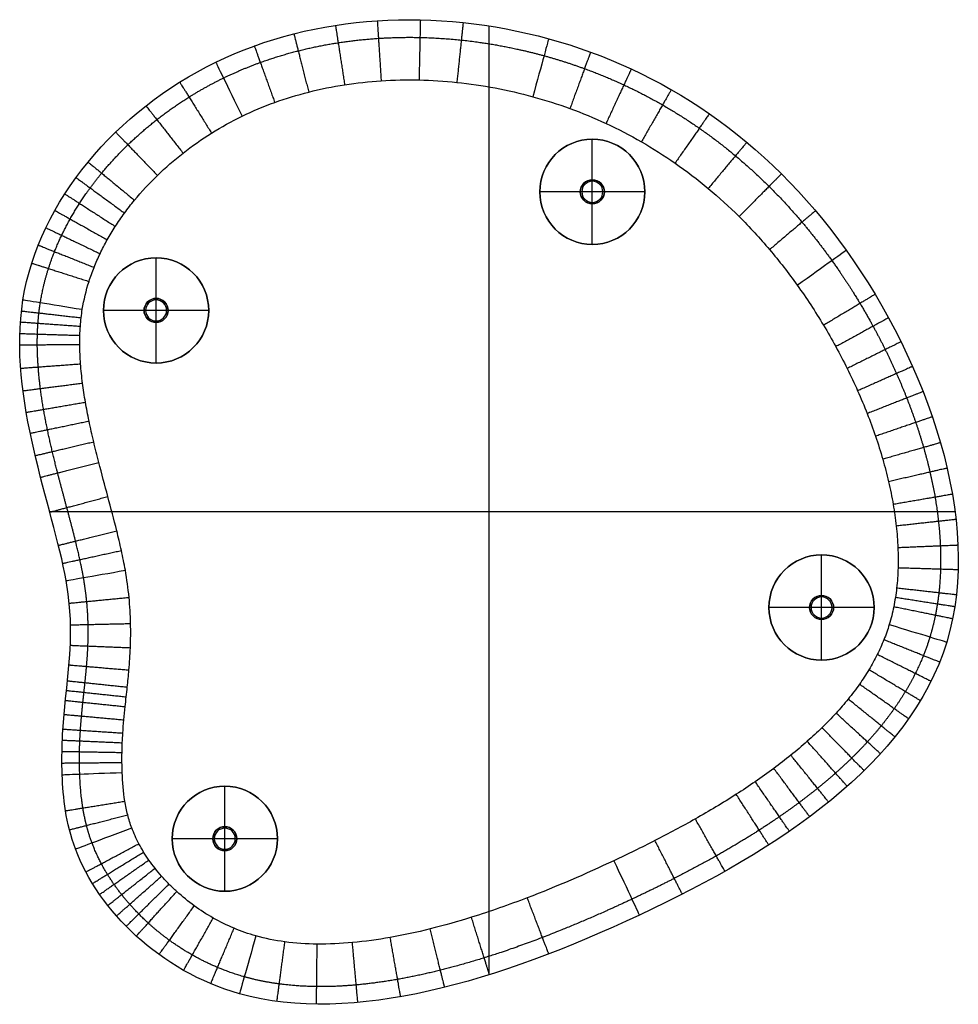
# Model space of a CAD drawing. Units: millimetres. Extents: x 2886 to 3510, y -837 to -182.
import ezdxf

# ---------------------------------------------------------------- set-up
doc = ezdxf.new("R2010")
doc.units = ezdxf.units.MM
doc.header["$MEASUREMENT"] = 0
for name, color, linetype, true_color in [('legs', 7, 'Continuous', 0x000000), ('Predeterminado', 7, 'Continuous', 0x000000), ('tapas', 7, 'Continuous', 0x000000)]:
    doc.layers.add(name, color=color, linetype=linetype, true_color=true_color)

msp = doc.modelspace()

# ---------------------------------------------------------------- linework, layer by layer
at = {"layer": 'legs'}
for p, q in [((3266.87, -331.4), (3266.87, -261.4)), ((3266.87, -288.4, -3), (3266.87, -261.4, -3)), ((3266.87, -261.4), (3266.87, -261.4, -3)), ((3266.87, -288.4, -3), (3266.87, -288.4, -359)), ((3266.87, -303.4, -360), (3266.87, -289.4, -360)), ((3231.87, -296.4), (3231.87, -296.4, -3)), ((3301.87, -296.4), (3231.87, -296.4)), ((3258.87, -296.4, -3), (3231.87, -296.4, -3)), ((3258.87, -296.4, -3), (3258.87, -296.4, -359)), ((3273.87, -296.4, -360), (3259.87, -296.4, -360)), ((3274.87, -296.4, -3), (3274.87, -296.4, -359)), ((3301.87, -296.4, -3), (3274.87, -296.4, -3)), ((3301.87, -296.4), (3301.87, -296.4, -3)), ((3266.87, -304.4, -3), (3266.87, -304.4, -359)), ((3266.87, -331.4, -3), (3266.87, -304.4, -3)), ((3266.87, -331.4), (3266.87, -331.4, -3)), ((2976.58, -410.31), (2976.58, -340.31)), ((2976.58, -367.31, -3), (2976.58, -340.31, -3)), ((2976.58, -340.31), (2976.58, -340.31, -3)), ((2976.58, -367.31, -3), (2976.58, -367.31, -359)), ((2976.58, -382.31, -360), (2976.58, -368.31, -360)), ((2941.58, -375.31), (2941.58, -375.31, -3)), ((3011.58, -375.31), (2941.58, -375.31)), ((2968.58, -375.31, -3), (2941.58, -375.31, -3)), ((2968.58, -375.31, -3), (2968.58, -375.31, -359)), ((2983.58, -375.31, -360), (2969.58, -375.31, -360)), ((2984.58, -375.31, -3), (2984.58, -375.31, -359)), ((3011.58, -375.31, -3), (2984.58, -375.31, -3)), ((3011.58, -375.31), (3011.58, -375.31, -3)), ((2976.58, -383.31, -3), (2976.58, -383.31, -359)), ((2976.58, -410.31, -3), (2976.58, -383.31, -3)), ((2976.58, -410.31), (2976.58, -410.31, -3)), ((3419.41, -607.92), (3419.41, -537.92)), ((3419.41, -564.92, -3), (3419.41, -537.92, -3)), ((3419.41, -537.92), (3419.41, -537.92, -3)), ((3419.41, -564.92, -3), (3419.41, -564.92, -359)), ((3419.41, -579.92, -360), (3419.41, -565.92, -360)), ((3384.41, -572.92), (3384.41, -572.92, -3)), ((3454.41, -572.92), (3384.41, -572.92)), ((3411.41, -572.92, -3), (3384.41, -572.92, -3)), ((3411.41, -572.92, -3), (3411.41, -572.92, -359)), ((3426.41, -572.92, -360), (3412.41, -572.92, -360)), ((3427.41, -572.92, -3), (3427.41, -572.92, -359)), ((3454.41, -572.92, -3), (3427.41, -572.92, -3)), ((3454.41, -572.92), (3454.41, -572.92, -3)), ((3419.41, -580.92, -3), (3419.41, -580.92, -359)), ((3419.41, -607.92, -3), (3419.41, -580.92, -3)), ((3419.41, -607.92), (3419.41, -607.92, -3)), ((3022.3, -761.74), (3022.3, -691.74)), ((3022.3, -718.74, -3), (3022.3, -691.74, -3)), ((3022.3, -691.74), (3022.3, -691.74, -3)), ((3022.3, -718.74, -3), (3022.3, -718.74, -359)), ((3022.3, -733.74, -360), (3022.3, -719.74, -360)), ((2987.3, -726.74), (2987.3, -726.74, -3)), ((3057.3, -726.74), (2987.3, -726.74)), ((3014.3, -726.74, -3), (2987.3, -726.74, -3)), ((3014.3, -726.74, -3), (3014.3, -726.74, -359)), ((3029.3, -726.74, -360), (3015.3, -726.74, -360)), ((3030.3, -726.74, -3), (3030.3, -726.74, -359)), ((3057.3, -726.74, -3), (3030.3, -726.74, -3)), ((3057.3, -726.74), (3057.3, -726.74, -3)), ((3022.3, -734.74, -3), (3022.3, -734.74, -359)), ((3022.3, -761.74, -3), (3022.3, -734.74, -3)), ((3022.3, -761.74), (3022.3, -761.74, -3))]:
    msp.add_line(p, q, dxfattribs=at)
for centre, radius in [((3266.87, -296.4, -1.5), 35), ((3266.87, -296.4, -181), 8), ((2976.58, -375.31, -1.5), 35), ((2976.58, -375.31, -181), 8), ((3419.41, -572.92, -1.5), 35), ((3419.41, -572.92, -181), 8), ((3022.3, -726.74, -1.5), 35), ((3022.3, -726.74, -181), 8)]:
    msp.add_circle(centre, radius, dxfattribs=at)
for centre, radius, start, end in [((3266.87, -296.4, -3), 35, 0, 180), ((3266.87, -296.4), 35, 0, 180), ((3266.87, -296.4, -359), 8, 0, 180), ((3266.87, -296.4, -3), 8, 0, 180), ((3266.87, -296.4, -360), 7, 0, 180), ((3266.87, -296.4, -3), 35, 180, 0), ((3266.87, -296.4), 35, 180, 0), ((3266.87, -296.4, -359), 8, 180, 0), ((3266.87, -296.4, -3), 8, 180, 0), ((3266.87, -296.4, -360), 7, 180, 0), ((2976.58, -375.31, -3), 35, 0, 180), ((2976.58, -375.31), 35, 0, 180), ((2976.58, -375.31, -359), 8, 0, 180), ((2976.58, -375.31, -3), 8, 0, 180), ((2976.58, -375.31, -360), 7, 0, 180), ((2976.58, -375.31, -3), 35, 180, 0), ((2976.58, -375.31), 35, 180, 0), ((2976.58, -375.31, -359), 8, 180, 0), ((2976.58, -375.31, -3), 8, 180, 0), ((2976.58, -375.31, -360), 7, 180, 0), ((3419.41, -572.92, -3), 35, 0, 180), ((3419.41, -572.92), 35, 0, 180), ((3419.41, -572.92, -359), 8, 0, 180), ((3419.41, -572.92, -3), 8, 0, 180), ((3419.41, -572.92, -360), 7, 0, 180), ((3419.41, -572.92, -3), 35, 180, 0), ((3419.41, -572.92), 35, 180, 0), ((3419.41, -572.92, -359), 8, 180, 0), ((3419.41, -572.92, -3), 8, 180, 0), ((3419.41, -572.92, -360), 7, 180, 0), ((3022.3, -726.74, -3), 35, 0, 180), ((3022.3, -726.74), 35, 0, 180), ((3022.3, -726.74, -359), 8, 0, 180), ((3022.3, -726.74, -3), 8, 0, 180), ((3022.3, -726.74, -360), 7, 0, 180), ((3022.3, -726.74, -3), 35, 180, 0), ((3022.3, -726.74), 35, 180, 0), ((3022.3, -726.74, -359), 8, 180, 0), ((3022.3, -726.74, -3), 8, 180, 0), ((3022.3, -726.74, -360), 7, 180, 0)]:
    msp.add_arc(centre, radius, start, end, dxfattribs=at)
at = {"layer": 'legs', "extrusion": (1, 0, 0)}
for centre, start, end in [((-289.4, -359, 3266.87), 270, 0), ((-303.4, -359, 3266.87), 180, 270), ((-368.31, -359, 2976.58), 270, 0), ((-382.31, -359, 2976.58), 180, 270), ((-565.92, -359, 3419.41), 270, 0), ((-579.92, -359, 3419.41), 180, 270), ((-719.74, -359, 3022.3), 270, 0), ((-733.74, -359, 3022.3), 180, 270)]:
    msp.add_arc(centre, 1, start, end, dxfattribs=at)
at = {"layer": 'legs', "extrusion": (3.42901e-16, 1, 0)}
for centre in [(-3259.87, -359, -296.4), (-2969.58, -359, -375.31), (-3412.41, -359, -572.92), (-3015.3, -359, -726.74)]:
    msp.add_arc(centre, 1, 270, 0, dxfattribs=at)
at = {"layer": 'legs', "extrusion": (0, 1, 0)}
for centre in [(-3273.87, -359, -296.4), (-2983.58, -359, -375.31), (-3426.41, -359, -572.92), (-3029.3, -359, -726.74)]:
    msp.add_arc(centre, 1, 180, 270, dxfattribs=at)
at = {"layer": 'Predeterminado'}
for p, q in [((3274.87, -296.4, -360), (3274.87, -296.4, -365)), ((2984.58, -375.31, -360), (2984.58, -375.31, -365)), ((3427.41, -572.92, -360), (3427.41, -572.92, -365)), ((3030.3, -726.74, -360), (3030.3, -726.74, -365))]:
    msp.add_line(p, q, dxfattribs=at)
for centre in [(3266.87, -296.4, -360), (3266.87, -296.4, -365), (2976.58, -375.31, -360), (2976.58, -375.31, -365), (3419.41, -572.92, -360), (3419.41, -572.92, -365), (3022.3, -726.74, -360), (3022.3, -726.74, -365)]:
    msp.add_circle(centre, 8, dxfattribs=at)
at = {"layer": 'tapas'}
for p, q in [((3198.09, -186.04), (3198.09, -817.28)), ((3237.82, -194.55), (3237.82, -194.55, 15)), ((3016.31, -210.14), (3016.31, -210.14, 15)), ((3198.09, -226.58, 55), (3198.09, -775.23, 55)), ((3435.73, -335.19), (3435.73, -335.19, 15)), ((2887.99, -368.23), (2887.99, -368.23, 15)), ((3508.26, -509.39), (2905.81, -509.39)), ((3467.87, -509.39, 55), (2947.2, -509.39, 55)), ((2916.7, -555.04), (2916.7, -555.04, 15)), ((3502.73, -595.9), (3502.73, -595.9, 15)), ((2914.06, -684.18), (2914.06, -684.18, 15)), ((2922.9, -733.59), (2922.9, -733.59, 15)), ((3298.18, -777.59), (3298.18, -777.59, 15)), ((3032.09, -829.91), (3032.09, -829.91, 15))]:
    msp.add_line(p, q, dxfattribs=at)
at = {"layer": 'tapas', "extrusion": (0.964377, -0.264531, 1.87622e-14)}
msp.add_arc((628.89, 15, 3173.95), 40, 0, 90, dxfattribs=at)
at = {"layer": 'tapas', "extrusion": (0.899433, 0.437059, -1.21794e-14)}
msp.add_arc((-1547.32, 15, 2621.12), 40, 360, 90, dxfattribs=at)
at = {"layer": 'tapas', "extrusion": (-0.581977, 0.813205, -1.40663e-14)}
msp.add_arc((-2558.88, 15, -2272.09), 40, 90, 180, dxfattribs=at)
at = {"layer": 'tapas', "extrusion": (0.158288, 0.987393, 4.37427e-15)}
msp.add_arc((-2949.87, 15, 93.54), 40, 360, 90, dxfattribs=at)
at = {"layer": 'tapas', "extrusion": (-0.171844, 0.985124, -3.60234e-15)}
msp.add_arc((-2817.94, 15, -1048), 40, 0, 90, dxfattribs=at)
at = {"layer": 'tapas', "extrusion": (0.290696, 0.956816, 1.35373e-11)}
msp.add_arc((-3484.69, 15, 448.06), 40, 90, 180, dxfattribs=at)
at = {"layer": 'tapas', "extrusion": (-0.037845, 0.999284, 2.5195e-16)}
msp.add_arc((-2926.08, 15, -793.97), 40, 360, 90, dxfattribs=at)
at = {"layer": 'tapas', "extrusion": (-0.349752, 0.936842, -1.38519e-14)}
msp.add_arc((-2521.72, 15, -1709.55), 40, 360, 90, dxfattribs=at)
at = {"layer": 'tapas', "extrusion": (0.905245, 0.424891, 5.7466e-15)}
msp.add_arc((-2065.27, 15, 2655.27), 40, 90, 180, dxfattribs=at)
at = {"layer": 'tapas', "extrusion": (0.962209, -0.272313, 1.52671e-14)}
msp.add_arc((67.13, 15, 3143.5), 40, 90, 180, dxfattribs=at)
at = {"layer": 'tapas'}
for points, knots in [([(3502.73, -595.9), (3527.33, -514.93), (3489.37, -410.15), (3435.73, -335.19), (3382.08, -260.23), (3312.74, -215.1), (3237.82, -194.55), (3162.9, -173.99), (3082.4, -178.03), (3016.31, -210.14), (2950.22, -242.26), (2898.53, -302.46), (2887.99, -368.23), (2877.44, -434.01), (2908.04, -505.36), (2916.7, -555.04), (2925.37, -604.71), (2912.11, -632.72), (2914.06, -684.18), (2914.63, -699.33), (2916.52, -716.5), (2922.9, -733.59), (2938.19, -774.55), (2979.27, -814.96), (3032.09, -829.91), (3106.94, -851.09), (3205.38, -821.14), (3298.18, -777.59), (3390.97, -734.03), (3478.13, -676.87), (3502.73, -595.9)], [0, 0, 0, 0, 0.111111, 0.111111, 0.111111, 0.222222, 0.222222, 0.222222, 0.333333, 0.333333, 0.333333, 0.444444, 0.444444, 0.444444, 0.555556, 0.555556, 0.555556, 0.666667, 0.666667, 0.666667, 0.699371, 0.699371, 0.699371, 0.777778, 0.777778, 0.777778, 0.888889, 0.888889, 0.888889, 1, 1, 1, 1]), ([(3502.73, -595.9, 15), (3527.33, -514.93, 15), (3489.37, -410.15, 15), (3435.73, -335.19, 15), (3382.08, -260.23, 15), (3312.74, -215.1, 15), (3237.82, -194.55, 15), (3162.9, -173.99, 15), (3082.4, -178.03, 15), (3016.31, -210.14, 15), (2950.22, -242.26, 15), (2898.53, -302.46, 15), (2887.99, -368.23, 15), (2877.44, -434.01, 15), (2908.04, -505.36, 15), (2916.7, -555.04, 15), (2925.37, -604.71, 15), (2912.11, -632.72, 15), (2914.06, -684.18, 15), (2914.63, -699.33, 15), (2916.52, -716.5, 15), (2922.9, -733.59, 15), (2938.19, -774.55, 15), (2979.27, -814.96, 15), (3032.09, -829.91, 15), (3106.94, -851.09, 15), (3205.38, -821.14, 15), (3298.18, -777.59, 15), (3390.97, -734.03, 15), (3478.13, -676.87, 15), (3502.73, -595.9, 15)], [0, 0, 0, 0, 199.023686, 199.023686, 199.023686, 398.047372, 398.047372, 398.047372, 597.071058, 597.071058, 597.071058, 796.094744, 796.094744, 796.094744, 995.11843, 995.11843, 995.11843, 1194.142116, 1194.142116, 1194.142116, 1252.722928, 1252.722928, 1252.722928, 1393.165801, 1393.165801, 1393.165801, 1592.189487, 1592.189487, 1592.189487, 1791.213173, 1791.213173, 1791.213173, 1791.213173]), ([(3464.45, -584.28, 55), (3465.63, -580.41, 55), (3467.12, -574.44, 55), (3468.57, -566.31, 55), (3469.72, -557.7, 55), (3470.47, -546.66, 55), (3470.36, -532.86, 55), (3469.26, -518.74, 55), (3467.16, -504.06, 55), (3464.14, -489.23, 55), (3460.19, -474.09, 55), (3455.42, -458.96, 55), (3449.83, -443.76, 55), (3443.53, -428.73, 55), (3436.55, -413.88, 55), (3428.97, -399.35, 55), (3418.24, -380.63, 55), (3409.4, -367.14, 55), (3403.2, -358.47, 55), (3397.39, -350.36, 55), (3385.15, -334.59, 55), (3365.34, -313.09, 55), (3344.26, -293.86, 55), (3322.5, -277.22, 55), (3299.71, -262.79, 55), (3276.3, -250.67, 55), (3252.1, -240.67, 55), (3235.59, -235.41, 55), (3227.24, -233.12, 55), (3210.69, -228.58, 55), (3185.49, -223.8, 55), (3151.56, -221.62, 55), (3126.58, -222.13, 55), (3102, -224.8, 55), (3078.28, -229.6, 55), (3055.4, -236.57, 55), (3040.87, -242.68, 55), (3033.79, -246.12, 55), (3026.83, -249.5, 55), (3013.28, -257.01, 55), (2994.42, -270.21, 55), (2977.21, -285.17, 55), (2964.51, -298.86, 55), (2955.46, -310.48, 55), (2949.41, -319.26, 55), (2943.97, -328.28, 55), (2939.24, -337.37, 55), (2935.18, -346.62, 55), (2930.78, -358.85, 55), (2928.49, -368.28, 55), (2927.48, -374.56, 55), (2927.18, -376.43, 55), (2926.67, -380.18, 55), (2926.14, -385.96, 55), (2925.84, -391.89, 55), (2925.75, -400.23, 55), (2926.21, -410.83, 55), (2927.54, -423.62, 55), (2929.48, -436.31, 55), (2931.99, -449.32, 55), (2935, -462.67, 55), (2939.17, -479.43, 55), (2944.48, -499.14, 55), (2949.68, -518.63, 55), (2953.57, -534.98, 55), (2955.34, -543.75, 55), (2956.11, -548.16, 55), (2957.15, -554.14, 55), (2958.77, -565.92, 55), (2959.8, -583.15, 55), (2959.61, -599.29, 55), (2958.66, -613.37, 55), (2957.58, -624.26, 55), (2956.7, -632.38, 55), (2955.92, -639.65, 55), (2955.12, -647.67, 55), (2954.47, -655.67, 55), (2954.07, -662.89, 55), (2953.87, -669.42, 55), (2953.84, -676.01, 55), (2953.94, -680.45, 55), (2954.03, -682.67, 55), (2954.27, -689.06, 55), (2955.01, -698.57, 55), (2957.5, -710.88, 55), (2959.31, -716.76, 55), (2960.37, -719.6, 55), (2961.72, -723.2, 55), (2964.21, -728.63, 55), (2968.24, -735.64, 55), (2971.82, -741.09, 55), (2975.81, -746.46, 55), (2980.27, -751.8, 55), (2985.11, -756.98, 55), (2992.18, -763.77, 55), (3001.83, -771.62, 55), (3014.59, -779.83, 55), (3028.33, -786.6, 55), (3038.04, -790.02, 55), (3042.98, -791.42, 55), (3049.31, -793.21, 55), (3062.83, -795.89, 55), (3084.41, -797.28, 55), (3107.89, -796.19, 55), (3133, -792.71, 55), (3159.45, -786.96, 55), (3189.95, -778.28, 55), (3231.04, -763.79, 55), (3262.26, -750.25, 55), (3281.18, -741.38, 55), (3290.38, -737.06, 55), (3308.65, -728.15, 55), (3335.91, -713.58, 55), (3358.07, -700.34, 55), (3375.34, -688.9, 55), (3387.47, -680.24, 55), (3399.04, -671.29, 55), (3409.76, -662.25, 55), (3419.81, -652.93, 55), (3428.91, -643.56, 55), (3437.24, -633.92, 55), (3444.56, -624.27, 55), (3451.04, -614.38, 55), (3456.49, -604.51, 55), (3461.02, -594.47, 55), (3463.41, -587.71, 55), (3464.45, -584.28, 55)], [0, 0, 0, 0, 12.133291, 18.441664, 24.750036, 38.185045, 51.620055, 66.13448, 80.648905, 96.077988, 111.507072, 127.585415, 143.663759, 160.070718, 176.477678, 192.85974, 209.241803, 241.203349, 241.203349, 241.203349, 271.12716, 301.050972, 328.841461, 356.63195, 383.15404, 409.67613, 435.649595, 461.623061, 461.623061, 461.623061, 513.099342, 538.318115, 563.536888, 587.98271, 612.428532, 636.043743, 659.658955, 659.658955, 659.658955, 682.86147, 706.063986, 728.626657, 751.189328, 761.992243, 772.795159, 783.182818, 793.570478, 803.516861, 813.463245, 832.548898, 832.548898, 832.548898, 838.221352, 843.893806, 849.958936, 856.024065, 868.90704, 881.790015, 894.593087, 907.39616, 921.525713, 935.655266, 959.207064, 982.758862, 996.182725, 1009.606588, 1009.606588, 1009.606588, 1027.811482, 1045.249154, 1061.345503, 1076.206534, 1087.600445, 1094.158354, 1100.716262, 1109.524933, 1118.333603, 1124.788763, 1131.243923, 1137.904103, 1144.564284, 1144.564284, 1144.564284, 1163.783613, 1173.098103, 1182.201307, 1182.201307, 1182.201307, 1193.719391, 1200.085493, 1206.451595, 1213.294383, 1220.137171, 1227.332503, 1234.527835, 1249.55394, 1264.580046, 1279.994408, 1295.40877, 1295.40877, 1295.40877, 1315.131348, 1336.669819, 1360.16007, 1385.548987, 1412.674745, 1441.308922, 1480.630189, 1543.325819, 1543.325819, 1543.325819, 1573.807737, 1604.289655, 1636.042695, 1651.227966, 1666.413237, 1680.752658, 1695.092079, 1708.477328, 1721.862576, 1734.264872, 1746.667168, 1758.188883, 1769.710597, 1780.461885, 1791.213173, 1791.213173, 1791.213173, 1791.213173])]:
    msp.add_open_spline(points, degree=3, knots=knots, dxfattribs=at)
for points, weights in [([(3123.76, -182.6, 15), (3123.76, -182.6, 55), (3126.35, -222.51, 55)], [1, 0.707106781182, 1]), ([(3152.43, -181.99, 15), (3152.43, -181.99, 55), (3151.56, -221.98, 55)], [1, 0.707106781183, 1]), ([(3095.93, -185.64, 15), (3095.93, -185.64, 55), (3102.06, -225.17, 55)], [1, 0.70710678118, 1]), ([(3180.9, -183.8, 15), (3180.9, -183.8, 55), (3176.72, -223.58, 55)], [1, 0.707106781185, 1]), ([(3068.27, -191.27, 15), (3068.27, -191.27, 55), (3078.11, -230.04, 55)], [1, 0.70710678118, 1]), ([(3041.94, -199.33, 15), (3041.94, -199.33, 55), (3055.54, -236.95, 55)], [1, 0.707106781181, 1]), ([(3265.7, -203.44, 15), (3265.7, -203.44, 55), (3251.98, -241.01, 55)], [1, 0.707106781186, 1]), ([(3292.81, -214.65, 15), (3292.81, -214.65, 55), (3275.97, -250.94, 55)], [1, 0.707106781184, 1]), ([(2992.31, -223.42, 15), (2992.31, -223.42, 55), (3013.5, -257.35, 55)], [1, 0.707106781186, 1]), ([(3319.44, -228.44, 15), (3319.44, -228.44, 55), (3299.52, -263.13, 55)], [1, 0.707106781182, 1]), ([(2969.86, -239.15, 15), (2969.86, -239.15, 55), (2994.5, -270.65, 55)], [1, 0.707106781183, 1]), ([(3344.75, -244.47, 15), (3344.75, -244.47, 55), (3321.92, -277.31, 55)], [1, 0.707106781175, 1]), ([(2949.66, -256.72, 15), (2949.66, -256.72, 55), (2977.49, -285.46, 55)], [1, 0.707106781175, 1]), ([(3369.65, -263.47, 15), (3369.65, -263.47, 55), (3344, -294.17, 55)], [1, 0.707106781168, 1]), ([(2931.32, -276.57, 15), (2931.32, -276.57, 55), (2962.18, -302.02, 55)], [1, 0.707106781164, 1]), ([(2923.28, -286.9, 15), (2923.28, -286.9, 55), (2955.54, -310.54, 55)], [1, 0.707106781157, 1]), ([(3392.71, -284.48, 15), (3392.71, -284.48, 55), (3364.54, -312.88, 55)], [1, 0.707106781155, 1]), ([(2915.8, -297.78, 15), (2915.8, -297.78, 55), (2949.42, -319.44, 55)], [1, 0.707106781151, 1]), ([(2909.18, -308.77, 15), (2909.18, -308.77, 55), (2944.07, -328.34, 55)], [1, 0.707106781144, 1]), ([(3415.36, -309.02, 15), (3415.36, -309.02, 55), (3384.83, -334.86, 55)], [1, 0.707106781147, 1]), ([(2903.19, -320.3, 15), (2903.19, -320.3, 55), (2939.28, -337.55, 55)], [1, 0.707106781139, 1]), ([(2898.13, -331.84, 15), (2898.13, -331.84, 55), (2935.29, -346.66, 55)], [1, 0.707106781145, 1]), ([(2893.82, -343.87, 15), (2893.82, -343.87, 55), (2931.93, -356.02, 55)], [1, 0.707106781133, 1]), ([(3455.02, -364.6, 15), (3455.02, -364.6, 55), (3420.73, -385.19, 55)], [1, 0.707106781176, 1]), ([(2886.97, -375.65, 15), (2886.97, -375.65, 55), (2926.72, -380.18, 55)], [1, 0.707106781184, 1]), ([(2886.29, -382.96, 15), (2886.29, -382.96, 55), (2926.19, -385.83, 55)], [1, 0.707106781191, 1]), ([(3463.97, -380.2, 15), (3463.97, -380.2, 55), (3428.88, -399.4, 55)], [1, 0.707106781181, 1]), ([(2885.9, -390.65, 15), (2885.9, -390.65, 55), (2925.88, -391.89, 55)], [1, 0.707106781185, 1]), ([(2885.81, -398.19, 15), (2885.81, -398.19, 55), (2925.81, -397.95, 55)], [1, 0.707106781182, 1]), ([(3472.29, -396.17, 15), (3472.29, -396.17, 55), (3436.45, -413.92, 55)], [1, 0.707106781187, 1]), ([(2886.44, -413.77, 15), (2886.44, -413.77, 55), (2926.34, -410.82, 55)], [1, 0.707106781189, 1]), ([(3479.97, -412.53, 15), (3479.97, -412.53, 55), (3443.42, -428.77, 55)], [1, 0.707106781186, 1]), ([(2887.97, -428.75, 15), (2887.97, -428.75, 55), (2927.65, -423.64, 55)], [1, 0.707106781151, 1]), ([(3486.99, -429.27, 15), (3486.99, -429.27, 55), (3449.76, -443.91, 55)], [1, 0.707106781176, 1]), ([(2890.15, -443.11, 15), (2890.15, -443.11, 55), (2929.56, -436.3, 55)], [1, 0.707106781192, 1]), ([(2892.81, -457.01, 15), (2892.81, -457.01, 55), (2931.97, -448.87, 55)], [1, 0.707106781186, 1]), ([(3493.16, -446.08, 15), (3493.16, -446.08, 55), (3455.3, -459, 55)], [1, 0.707106781165, 1]), ([(2896.13, -471.89, 15), (2896.13, -471.89, 55), (2935.05, -462.66, 55)], [1, 0.707106781161, 1]), ([(3498.57, -463.29, 15), (3498.57, -463.29, 55), (3460.12, -474.33, 55)], [1, 0.707106781144, 1]), ([(2899.7, -486.32, 15), (2899.7, -486.32, 55), (2938.45, -476.37, 55)], [1, 0.707106781184, 1]), ([(3502.97, -480.23, 15), (3502.97, -480.23, 55), (3464, -489.27, 55)], [1, 0.707106781189, 1]), ([(3506.48, -497.6, 15), (3506.48, -497.6, 55), (3467.06, -504.39, 55)], [1, 0.707106781184, 1]), ([(2905.84, -509.5, 15), (2905.84, -509.5, 55), (2944.47, -499.14, 55)], [1, 0.707106781178, 1]), ([(3508.86, -514.36, 15), (3508.86, -514.36, 55), (3469.1, -518.75, 55)], [1, 0.707106781187, 1]), ([(2911.6, -531.57, 15), (2911.6, -531.57, 55), (2950.42, -521.93, 55)], [1, 0.707106781225, 1]), ([(2914.43, -543.58, 15), (2914.43, -543.58, 55), (2953.5, -535, 55)], [1, 0.707106781237, 1]), ([(3510.18, -531.55, 15), (3510.18, -531.55, 55), (3470.21, -533.22, 55)], [1, 0.707106781186, 1]), ([(3510.29, -547.86, 15), (3510.29, -547.86, 55), (3470.3, -546.65, 55)], [1, 0.707106781186, 1]), ([(3509.11, -564.53, 15), (3509.11, -564.53, 55), (3469.36, -560.05, 55)], [1, 0.707106781187, 1]), ([(2918.76, -570.08, 15), (2918.76, -570.08, 55), (2958.57, -566.2, 55)], [1, 0.707106781187, 1]), ([(3508.05, -572.47, 15), (3508.05, -572.47, 55), (3468.52, -566.31, 55)], [1, 0.707106781187, 1]), ([(3506.62, -580.46, 15), (3506.62, -580.46, 55), (3467.41, -572.51, 55)], [1, 0.707106781187, 1]), ([(2919.62, -584.5, 15), (2919.62, -584.5, 55), (2959.61, -583.6, 55)], [1, 0.707106781186, 1]), ([(3498, -609.31, 15), (3498, -609.31, 55), (3460.88, -594.41, 55)], [1, 0.707106781183, 1]), ([(2919.48, -598.06, 15), (2919.48, -598.06, 55), (2959.45, -599.69, 55)], [1, 0.707106781186, 1]), ([(3492.26, -622.08, 15), (3492.26, -622.08, 55), (3456.47, -604.22, 55)], [1, 0.707106781185, 1]), ([(2918.64, -611.11, 15), (2918.64, -611.11, 55), (2958.49, -614.52, 55)], [1, 0.707106781187, 1]), ([(3485.18, -634.95, 15), (3485.18, -634.95, 55), (3450.92, -614.31, 55)], [1, 0.70710678119, 1]), ([(2917.61, -621.7, 15), (2917.61, -621.7, 55), (2957.4, -625.86, 55)], [1, 0.707106781186, 1]), ([(2916.93, -628.1, 15), (2916.93, -628.1, 55), (2956.7, -632.38, 55)], [1, 0.707106781185, 1]), ([(3477.33, -646.98, 15), (3477.33, -646.98, 55), (3444.62, -623.95, 55)], [1, 0.707106781182, 1]), ([(2916.22, -634.74, 15), (2916.22, -634.74, 55), (2956.01, -638.9, 55)], [1, 0.707106781184, 1]), ([(3468.21, -659.02, 15), (3468.21, -659.02, 55), (3437.13, -633.84, 55)], [1, 0.707106781186, 1]), ([(2915.31, -644.07, 15), (2915.31, -644.07, 55), (2955.14, -647.67, 55)], [1, 0.707106781189, 1]), ([(3458.56, -670.22, 15), (3458.56, -670.22, 55), (3429.04, -643.23, 55)], [1, 0.707106781186, 1]), ([(2914.54, -653.81, 15), (2914.54, -653.81, 55), (2954.45, -656.45, 55)], [1, 0.707106781173, 1]), ([(3447.69, -681.45, 15), (3447.69, -681.45, 55), (3419.73, -652.84, 55)], [1, 0.707106781187, 1]), ([(2914.13, -661.16, 15), (2914.13, -661.16, 55), (2954.1, -662.9, 55)], [1, 0.70710678119, 1]), ([(3436.46, -691.89, 15), (3436.46, -691.89, 55), (3409.93, -661.96, 55)], [1, 0.707106781186, 1]), ([(2913.9, -668.63, 15), (2913.9, -668.63, 55), (2953.9, -669.35, 55)], [1, 0.707106781185, 1]), ([(3424.11, -702.33, 15), (3424.11, -702.33, 55), (3398.98, -671.22, 55)], [1, 0.707106781188, 1]), ([(2913.87, -676.4, 15), (2913.87, -676.4, 55), (2953.87, -676.01, 55)], [1, 0.707106781188, 1]), ([(3411.51, -712.09, 15), (3411.51, -712.09, 55), (3387.64, -680, 55)], [1, 0.707106781183, 1]), ([(3397.96, -721.78, 15), (3397.96, -721.78, 55), (3375.29, -688.83, 55)], [1, 0.707106781192, 1]), ([(3384.23, -730.9, 15), (3384.23, -730.9, 55), (3362.64, -697.23, 55)], [1, 0.70710678116, 1]), ([(2916.3, -708.16, 15), (2916.3, -708.16, 55), (2955.79, -701.79, 55)], [1, 0.707106781165, 1]), ([(2918.91, -720.79, 15), (2918.91, -720.79, 55), (2957.67, -710.91, 55)], [1, 0.707106781194, 1]), ([(3355.1, -748.4, 15), (3355.1, -748.4, 55), (3335.42, -713.58, 55)], [1, 0.70710678117, 1]), ([(2929.81, -748.87, 15), (2929.81, -748.87, 55), (2965.13, -730.08, 55)], [1, 0.707106781185, 1]), ([(3326.76, -763.61, 15), (3326.76, -763.61, 55), (3308.56, -727.98, 55)], [1, 0.707106781188, 1]), ([(2934.22, -756.57, 15), (2934.22, -756.57, 55), (2968.29, -735.6, 55)], [1, 0.707106781186, 1]), ([(2938.98, -763.82, 15), (2938.98, -763.82, 55), (2971.78, -740.92, 55)], [1, 0.70710678119, 1]), ([(2944.45, -771.18, 15), (2944.45, -771.18, 55), (2975.86, -746.42, 55)], [1, 0.70710678115, 1]), ([(2950.24, -778.12, 15), (2950.24, -778.12, 55), (2980.25, -751.67, 55)], [1, 0.70710678115, 1]), ([(2956.67, -785.02, 15), (2956.67, -785.02, 55), (2985.15, -756.93, 55)], [1, 0.707106781164, 1]), ([(2963.42, -791.5, 15), (2963.42, -791.5, 55), (2990.34, -761.92, 55)], [1, 0.707106781171, 1]), ([(3237.88, -803.4, 15), (3237.88, -803.4, 55), (3223.56, -766.05, 55)], [1, 0.707106781188, 1]), ([(2978.52, -803.78, 15), (2978.52, -803.78, 55), (3001.99, -771.39, 55)], [1, 0.707106781181, 1]), ([(3198.39, -817.19, 15), (3198.39, -817.19, 55), (3186.45, -779.02, 55)], [1, 0.70710678116, 1]), ([(2994.89, -814.31, 15), (2994.89, -814.31, 55), (3014.62, -779.52, 55)], [1, 0.707106781184, 1]), ([(3012.93, -823.19, 15), (3012.93, -823.19, 55), (3028.45, -786.32, 55)], [1, 0.707106781186, 1]), ([(3139.33, -831.87, 15), (3139.33, -831.87, 55), (3132.38, -792.48, 55)], [1, 0.707106781183, 1]), ([(3168.59, -825.6, 15), (3168.59, -825.6, 55), (3158.89, -786.8, 55)], [1, 0.707106781194, 1]), ([(3056.99, -835.01, 15), (3056.99, -835.01, 55), (3062.29, -795.37, 55)], [1, 0.707106781187, 1]), ([(3083.31, -836.85, 15), (3083.31, -836.85, 55), (3083.76, -796.86, 55)], [1, 0.707106781185, 1]), ([(3110.83, -835.71, 15), (3110.83, -835.71, 55), (3107.22, -795.88, 55)], [1, 0.707106781189, 1])]:
    msp.add_rational_spline(points, weights, degree=2, dxfattribs=at)
msp.add_rational_spline([(3491.52, -592.5, 43.28), (3492.97, -587.72, 43.28), (3494.78, -580.43, 43.28), (3496.53, -570.66, 43.28), (3497.89, -560.41, 43.28), (3498.78, -547.46, 43.28), (3498.64, -531.58, 43.28), (3497.38, -515.59, 43.28), (3495.03, -499.19, 43.28), (3491.7, -482.81, 43.28), (3487.38, -466.24, 43.28), (3482.19, -449.8, 43.28), (3476.16, -433.39, 43.28), (3469.38, -417.23, 43.28), (3461.9, -401.32, 43.28), (3453.79, -385.76, 43.28), (3442.31, -365.75, 43.28), (3432.86, -351.31, 43.28), (3426.2, -342.01, 43.28), (3419.97, -333.3, 43.28), (3406.78, -316.32, 43.28), (3385.34, -293.04, 43.28), (3362.43, -272.13, 43.28), (3338.7, -254, 43.28), (3313.81, -238.23, 43.28), (3288.23, -224.99, 43.28), (3261.81, -214.07, 43.28), (3243.81, -208.34, 43.28), (3234.72, -205.84, 43.28), (3216.71, -200.91, 43.28), (3189.28, -195.69, 43.28), (3152.2, -193.31, 43.28), (3124.8, -193.87, 43.28), (3097.69, -196.8, 43.28), (3071.38, -202.12, 43.28), (3045.8, -209.92, 43.28), (3029.43, -216.79, 43.28), (3021.43, -220.68, 43.28), (3013.56, -224.5, 43.28), (2998.27, -232.97, 43.28), (2977, -247.86, 43.28), (2957.52, -264.79, 43.28), (2943.05, -280.38, 43.28), (2932.64, -293.74, 43.28), (2925.64, -303.91, 43.28), (2919.29, -314.42, 43.28), (2913.73, -325.12, 43.28), (2908.9, -336.11, 43.28), (2903.61, -350.81, 43.28), (2900.8, -362.33, 43.28), (2899.56, -370.09, 43.28), (2899.19, -372.39, 43.28), (2898.56, -376.99, 43.28), (2897.92, -383.97, 43.28), (2897.56, -391.03, 43.28), (2897.45, -400.81, 43.28), (2897.99, -412.98, 43.28), (2899.48, -427.29, 43.28), (2901.61, -441.17, 43.28), (2904.31, -455.15, 43.28), (2907.48, -469.24, 43.28), (2911.82, -486.62, 43.28), (2917.2, -506.59, 43.28), (2922.29, -525.69, 43.28), (2925.96, -541.12, 43.28), (2927.56, -549.11, 43.28), (2928.25, -553.02, 43.28), (2929.17, -558.33, 43.28), (2930.6, -568.72, 43.28), (2931.5, -583.81, 43.28), (2931.34, -598.1, 43.28), (2930.47, -610.95, 43.28), (2929.45, -621.31, 43.28), (2928.58, -629.32, 43.28), (2927.79, -636.69, 43.28), (2926.95, -645.07, 43.28), (2926.25, -653.7, 43.28), (2925.81, -661.65, 43.28), (2925.58, -668.91, 43.28), (2925.55, -676.28, 43.28), (2925.67, -681.25, 43.28), (2925.76, -683.74, 43.28), (2926.04, -690.9, 43.28), (2926.88, -702.1, 43.28), (2930.02, -717.76, 43.28), (2932.43, -725.61, 43.28), (2933.87, -729.49, 43.28), (2935.71, -734.39, 43.28), (2939, -741.54, 43.28), (2944.15, -750.49, 43.28), (2948.65, -757.33, 43.28), (2953.59, -763.98, 43.28), (2959.07, -770.54, 43.28), (2964.96, -776.85, 43.28), (2973.54, -785.09, 43.28), (2985.2, -794.56, 43.28), (3000.62, -804.5, 43.28), (3017.31, -812.73, 43.28), (3029.2, -816.92, 43.28), (3035.28, -818.64, 43.28), (3043.06, -820.84, 43.28), (3059.35, -824.04, 43.28), (3084.32, -825.62, 43.28), (3110.62, -824.38, 43.28), (3138.06, -820.56, 43.28), (3166.41, -814.39, 43.28), (3198.65, -805.21, 43.28), (3241.55, -790.07, 43.28), (3273.76, -776.1, 43.28), (3293.2, -766.98, 43.28), (3302.65, -762.54, 43.28), (3321.48, -753.37, 43.28), (3349.8, -738.24, 43.28), (3373.05, -724.35, 43.28), (3391.35, -712.22, 43.28), (3404.32, -702.97, 43.28), (3416.8, -693.32, 43.28), (3428.48, -683.47, 43.28), (3439.57, -673.19, 43.28), (3449.74, -662.71, 43.28), (3459.2, -651.77, 43.28), (3467.66, -640.64, 43.28), (3475.27, -629.02, 43.28), (3481.79, -617.23, 43.28), (3487.29, -605.04, 43.28), (3490.23, -596.73, 43.28), (3491.52, -592.5, 43.28)], [0.853553390593, 0.853553390593, 0.853553390593, 0.853553390593, 0.853553390593, 0.853553390593, 0.853553390593, 0.853553390595, 0.853553390589, 0.853553390604, 0.85355339056, 0.853553390587, 0.853553390586, 0.853553390594, 0.853553390594, 0.853553390589, 0.853553390594, 0.853553390557, 0.853553390589, 0.853553390555, 0.853553390581, 0.853553390575, 0.853553390586, 0.853553390587, 0.853553390591, 0.853553390592, 0.853553390593, 0.853553390593, 0.853553390593, 0.853553390593, 0.853553390593, 0.853553390592, 0.853553390591, 0.85355339059, 0.85355339059, 0.85355339059, 0.853553390593, 0.853553390589, 0.853553390596, 0.853553390592, 0.853553390592, 0.853553390587, 0.853553390583, 0.853553390579, 0.853553390576, 0.853553390572, 0.853553390567, 0.853553390578, 0.85355339055, 0.853553390616, 0.853553390535, 0.85355339063, 0.853553390572, 0.853553390603, 0.853553390591, 0.85355339059, 0.853553390605, 0.853553390561, 0.853553390606, 0.853553390594, 0.853553390573, 0.853553390603, 0.853553390578, 0.853553390609, 0.853553390629, 0.853553390599, 0.853553390599, 0.85355339059, 0.853553390595, 0.853553390593, 0.853553390593, 0.853553390593, 0.853553390593, 0.853553390593, 0.85355339059, 0.8535533906, 0.85355339058, 0.853553390599, 0.85355339059, 0.853553390596, 0.853553390592, 0.853553390593, 0.853553390589, 0.853553390563, 0.853553390611, 0.853553390578, 0.853553390593, 0.853553390593, 0.853553390593, 0.853553390591, 0.853553390603, 0.853553390568, 0.853553390575, 0.853553390582, 0.853553390587, 0.853553390591, 0.853553390592, 0.853553390593, 0.853553390593, 0.853553390592, 0.853553390593, 0.853553390595, 0.853553390591, 0.853553390597, 0.853553390586, 0.853553390606, 0.853553390566, 0.853553390615, 0.853553390571, 0.853553390593, 0.853553390559, 0.853553390611, 0.853553390584, 0.853553390566, 0.853553390603, 0.853553390588, 0.853553390596, 0.853553390592, 0.853553390594, 0.853553390592, 0.853553390594, 0.853553390588, 0.853553390598, 0.853553390589, 0.8535533906, 0.853553390574, 0.853553390591], degree=3, knots=[0, 0, 0, 0, 12.133291, 18.441664, 24.750036, 38.185045, 51.620055, 66.13448, 80.648905, 96.077988, 111.507072, 127.585415, 143.663759, 160.070718, 176.477678, 192.85974, 209.241803, 241.203349, 241.203349, 241.203349, 271.12716, 301.050972, 328.841461, 356.63195, 383.15404, 409.67613, 435.649595, 461.623061, 461.623061, 461.623061, 513.099342, 538.318115, 563.536888, 587.98271, 612.428532, 636.043743, 659.658955, 659.658955, 659.658955, 682.86147, 706.063986, 728.626657, 751.189328, 761.992243, 772.795159, 783.182818, 793.570478, 803.516861, 813.463245, 832.548898, 832.548898, 832.548898, 838.221352, 843.893806, 849.958936, 856.024065, 868.90704, 881.790015, 894.593087, 907.39616, 921.525713, 935.655266, 959.207064, 982.758862, 996.182725, 1009.606588, 1009.606588, 1009.606588, 1027.811482, 1045.249154, 1061.345503, 1076.206534, 1087.600445, 1094.158354, 1100.716262, 1109.524933, 1118.333603, 1124.788763, 1131.243923, 1137.904103, 1144.564284, 1144.564284, 1144.564284, 1163.783613, 1173.098103, 1182.201307, 1182.201307, 1182.201307, 1193.719391, 1200.085493, 1206.451595, 1213.294383, 1220.137171, 1227.332503, 1234.527835, 1249.55394, 1264.580046, 1279.994408, 1295.40877, 1295.40877, 1295.40877, 1315.131348, 1336.669819, 1360.16007, 1385.548987, 1412.674745, 1441.308922, 1480.630189, 1543.325819, 1543.325819, 1543.325819, 1573.807737, 1604.289655, 1636.042695, 1651.227966, 1666.413237, 1680.752658, 1695.092079, 1708.477328, 1721.862576, 1734.264872, 1746.667168, 1758.188883, 1769.710597, 1780.461885, 1791.213173, 1791.213173, 1791.213173, 1791.213173], dxfattribs=at)

doc.saveas('drawing.dxf')
